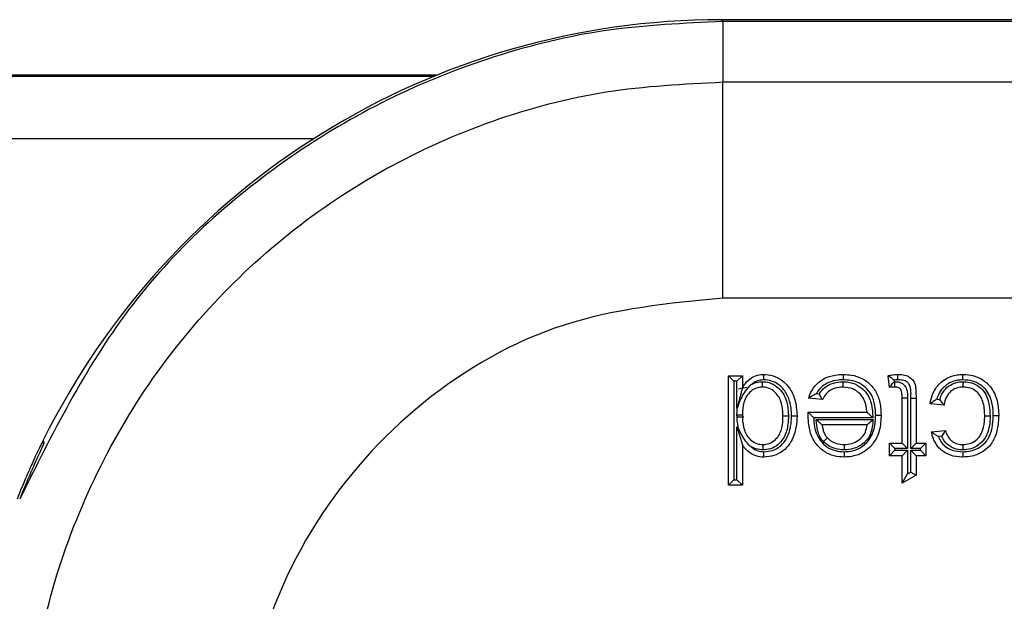
# Model space of a CAD drawing. Units: inches. Extents: x 0.3 to 8.1, y 0.3 to 10.7.
# Drawn here: x 1.8 to 1.9, y 5.8 to 5.9 of the extents above; entities that cross this region are included whole.
import ezdxf

# ---------------------------------------------------------------- set-up
doc = ezdxf.new("R2010")
doc.units = ezdxf.units.IN
doc.header["$MEASUREMENT"] = 0

msp = doc.modelspace()

# ---------------------------------------------------------------- linework, layer by layer
at = {"color": 7, "linetype": 'Continuous', "lineweight": 25}
for p, q in [((1.87362, 5.87348), (1.87391, 5.87319)), ((1.87362, 5.87348), (2.62363, 5.87348)), ((1.87391, 5.87319), (1.87391, 5.86387)), ((2.62334, 5.87319), (1.87391, 5.87319)), ((1.82977, 5.86492), (1.5992, 5.86492)), ((1.5992, 5.86474), (1.82933, 5.86474)), ((1.87391, 5.83054), (1.87391, 5.86387)), ((1.87391, 5.86387), (2.14002, 5.86387)), ((1.5992, 5.85514), (1.81084, 5.85514)), ((2.13882, 5.83054), (1.87391, 5.83054)), ((1.87477, 5.81853), (1.87693, 5.81853)), ((1.87477, 5.81853), (1.8756, 5.8177)), ((1.87477, 5.80168), (1.87477, 5.81853)), ((1.87693, 5.81853), (1.8761, 5.8177)), ((1.87693, 5.81853), (1.87693, 5.81667)), ((1.89962, 5.81675), (1.8994, 5.81856)), ((1.8756, 5.8177), (1.8756, 5.80251)), ((1.8761, 5.8177), (1.8756, 5.8177)), ((1.8761, 5.81355), (1.8761, 5.8177)), ((1.87633, 5.81653), (1.87763, 5.8168)), ((1.90032, 5.81787), (1.90035, 5.81763)), ((1.90035, 5.81763), (1.90047, 5.81763)), ((1.88834, 5.81579), (1.8888, 5.81574)), ((1.88927, 5.81486), (1.88715, 5.81507)), ((1.90156, 5.81515), (1.90239, 5.81515)), ((1.90156, 5.80816), (1.90156, 5.81515)), ((1.90239, 5.81515), (1.90239, 5.80733)), ((1.90289, 5.81507), (1.90372, 5.81507)), ((1.90289, 5.80733), (1.90289, 5.81507)), ((1.90372, 5.81507), (1.90372, 5.80816)), ((1.90804, 5.81399), (1.90588, 5.81421)), ((1.9069, 5.81494), (1.90738, 5.8149)), ((1.87616, 5.81366), (1.8761, 5.81355)), ((1.88709, 5.81289), (1.88709, 5.81291)), ((1.88709, 5.81291), (1.89616, 5.81291)), ((1.87713, 5.81214), (1.87624, 5.81214)), ((1.89706, 5.81208), (1.88792, 5.81208)), ((1.8883, 5.8118), (1.89708, 5.8118)), ((1.89616, 5.81097), (1.88924, 5.81097)), ((1.8761, 5.81065), (1.87636, 5.81026)), ((1.8761, 5.80251), (1.8761, 5.81065)), ((1.9061, 5.80989), (1.90826, 5.8101)), ((1.90768, 5.80921), (1.90716, 5.80916)), ((1.76887, 5.80817), (1.76919, 5.80817)), ((1.76908, 5.8086), (1.76908, 5.8086)), ((1.87693, 5.8079), (1.87693, 5.80168)), ((1.89962, 5.80816), (1.90156, 5.80816)), ((1.89962, 5.80816), (1.90045, 5.80733)), ((1.89962, 5.80621), (1.89962, 5.80816)), ((1.90156, 5.80816), (1.90239, 5.80733)), ((1.90289, 5.80733), (1.90372, 5.80816)), ((1.90372, 5.80816), (1.90523, 5.80816)), ((1.9044, 5.80733), (1.90523, 5.80816)), ((1.90523, 5.80816), (1.90523, 5.80621)), ((1.89962, 5.80621), (1.90045, 5.80705)), ((1.90156, 5.80621), (1.89962, 5.80621)), ((1.90045, 5.80733), (1.90045, 5.80705)), ((1.90239, 5.80733), (1.90045, 5.80733)), ((1.90045, 5.80705), (1.90239, 5.80705)), ((1.90156, 5.80621), (1.90239, 5.80705)), ((1.90156, 5.80199), (1.90156, 5.80621)), ((1.90239, 5.80705), (1.90239, 5.80342)), ((1.9044, 5.80733), (1.90289, 5.80733)), ((1.90289, 5.80705), (1.9044, 5.80705)), ((1.90289, 5.8037), (1.90289, 5.80705)), ((1.90289, 5.80705), (1.90372, 5.80621)), ((1.90372, 5.80621), (1.90372, 5.80322)), ((1.90523, 5.80621), (1.90372, 5.80621)), ((1.9044, 5.80705), (1.9044, 5.80733)), ((1.9044, 5.80705), (1.90523, 5.80621)), ((1.90156, 5.80199), (1.90239, 5.80342)), ((1.90372, 5.80322), (1.90156, 5.80199)), ((1.90239, 5.80342), (1.90289, 5.8037)), ((1.90289, 5.8037), (1.90372, 5.80322)), ((1.8756, 5.80251), (1.87477, 5.80168)), ((1.87693, 5.80168), (1.87477, 5.80168)), ((1.8756, 5.80251), (1.8761, 5.80251)), ((1.8761, 5.80251), (1.87693, 5.80168))]:
    msp.add_line(p, q, dxfattribs=at)
msp.add_arc((1.87363, 5.7568), 0.11668, 153.6473, 153.8786, dxfattribs=at)
for centre, major_axis, ratio, start_param, end_param in [((1.87363, 5.7568), (-0.0825, 0.0825), 0.999924, 5.497825, 6.608661), ((1.92541, 5.70502), (-0.14035, 0.22708), 0.381992, 0.878989, 0.881018)]:
    msp.add_ellipse(centre, major_axis=major_axis, ratio=ratio, start_param=start_param, end_param=end_param, dxfattribs=at)
for points, knots in [([(1.87391, 5.87319), (1.86791, 5.87292), (1.85597, 5.87239), (1.83857, 5.86814), (1.82213, 5.86157), (1.80219, 5.84973), (1.78064, 5.83008), (1.77049, 5.80963), (1.76546, 5.79951)], [0, 0, 0, 0, 0.12942, 0.257624, 0.384612, 0.510383, 0.757602, 1, 1, 1, 1]), ([(1.76657, 5.75652), (1.76707, 5.76448), (1.76796, 5.77848), (1.77426, 5.79761), (1.78249, 5.81377), (1.79343, 5.82829), (1.8066, 5.8408), (1.82171, 5.85089), (1.83826, 5.85829), (1.85584, 5.86296), (1.86789, 5.86356), (1.87391, 5.86387)], [0, 0, 0, 0, 0.141454, 0.248772, 0.356089, 0.463532, 0.570968, 0.678271, 0.785565, 0.892785, 1, 1, 1, 1]), ([(1.87391, 5.83054), (1.8656, 5.82972), (1.84897, 5.82809), (1.82681, 5.81535), (1.81007, 5.79659), (1.80118, 5.77577), (1.80026, 5.76201), (1.7999, 5.75652)], [0, 0, 0, 0, 0.214463, 0.428953, 0.643645, 0.858068, 1, 1, 1, 1]), ([(1.87693, 5.81667), (1.87707, 5.81691), (1.87743, 5.81751), (1.87808, 5.8181), (1.87891, 5.81856), (1.87958, 5.81872), (1.8801, 5.81874), (1.88025, 5.81875)], [0, 0, 0, 0, 0.204248, 0.511075, 0.618055, 0.892812, 1, 1, 1, 1]), ([(1.88025, 5.81791), (1.88025, 5.81794), (1.88025, 5.818), (1.88025, 5.81815), (1.88025, 5.81836), (1.88025, 5.81857), (1.88025, 5.81872), (1.88025, 5.81874), (1.88025, 5.81875)], [0, 0, 0, 0, 0.064139, 0.141743, 0.356405, 0.570967, 0.785483, 1, 1, 1, 1]), ([(1.88025, 5.81875), (1.88034, 5.81874), (1.88095, 5.81873), (1.88208, 5.81847), (1.88331, 5.81768), (1.88436, 5.8165), (1.8852, 5.81474), (1.8853, 5.81323), (1.88536, 5.81238)], [0, 0, 0, 0, 0.0291861, 0.2033808, 0.3740184, 0.5013555, 0.7226761, 1, 1, 1, 1]), ([(1.88715, 5.81507), (1.88717, 5.81514), (1.88734, 5.81571), (1.88784, 5.81673), (1.88883, 5.81771), (1.89012, 5.81843), (1.89134, 5.81871), (1.89223, 5.81874), (1.89251, 5.81875)], [0, 0, 0, 0, 0.032026, 0.252243, 0.476994, 0.6165, 0.88009, 1, 1, 1, 1]), ([(1.89251, 5.81791), (1.89251, 5.81795), (1.89251, 5.81801), (1.89251, 5.81816), (1.89251, 5.81836), (1.89251, 5.81857), (1.89251, 5.81872), (1.89251, 5.81874), (1.89251, 5.81875)], [0, 0, 0, 0, 0.0844528, 0.1415159, 0.3561698, 0.5707902, 0.7853948, 1, 1, 1, 1]), ([(1.89251, 5.81875), (1.89294, 5.81873), (1.89392, 5.81869), (1.89543, 5.8182), (1.89686, 5.81714), (1.89788, 5.81556), (1.89827, 5.81392), (1.89831, 5.81287), (1.89832, 5.81248)], [0, 0, 0, 0, 0.131502, 0.305607, 0.48346, 0.673755, 0.877981, 1, 1, 1, 1]), ([(1.8994, 5.81856), (1.89943, 5.81857), (1.8997, 5.81862), (1.90014, 5.8187), (1.90062, 5.81874), (1.90086, 5.81874), (1.90092, 5.81875)], [0, 0, 0, 0, 0.061539, 0.532914, 0.872998, 1, 1, 1, 1]), ([(1.90032, 5.81787), (1.90031, 5.81788), (1.90021, 5.81796), (1.9, 5.81812), (1.89973, 5.81832), (1.89953, 5.81847), (1.89942, 5.81855), (1.89941, 5.81855), (1.8994, 5.81856)], [0, 0, 0, 0, 0.013382, 0.24861, 0.512336, 0.709817, 0.85461, 1, 1, 1, 1]), ([(1.90092, 5.81791), (1.90092, 5.81795), (1.90092, 5.81802), (1.90092, 5.81817), (1.90092, 5.81836), (1.90092, 5.81857), (1.90092, 5.81872), (1.90092, 5.81874), (1.90092, 5.81875)], [0, 0, 0, 0, 0.095763, 0.141455, 0.356111, 0.570747, 0.785373, 1, 1, 1, 1]), ([(1.90092, 5.81875), (1.90129, 5.81873), (1.90188, 5.81871), (1.90265, 5.81842), (1.90317, 5.818), (1.9036, 5.81733), (1.9037, 5.81631), (1.90371, 5.81551), (1.90372, 5.81507)], [0, 0, 0, 0, 0.200017, 0.32229, 0.448495, 0.561365, 0.75336, 1, 1, 1, 1]), ([(1.90588, 5.81421), (1.90591, 5.81439), (1.90604, 5.8151), (1.90648, 5.81631), (1.9074, 5.81747), (1.9086, 5.8183), (1.90978, 5.8187), (1.91063, 5.81873), (1.91094, 5.81875)], [0, 0, 0, 0, 0.0757123, 0.2898749, 0.5114124, 0.6583909, 0.8747715, 1, 1, 1, 1]), ([(1.91094, 5.81791), (1.91094, 5.81794), (1.91094, 5.818), (1.91094, 5.81816), (1.91094, 5.81836), (1.91094, 5.81857), (1.91094, 5.81872), (1.91094, 5.81874), (1.91094, 5.81875)], [0, 0, 0, 0, 0.068345, 0.141671, 0.35633, 0.57091, 0.785455, 1, 1, 1, 1]), ([(1.91094, 5.81875), (1.91151, 5.81871), (1.91264, 5.81864), (1.91418, 5.8179), (1.91533, 5.81678), (1.91615, 5.81521), (1.91644, 5.81372), (1.91646, 5.81271), (1.91647, 5.81242)], [0, 0, 0, 0, 0.181366, 0.354741, 0.528002, 0.679777, 0.907153, 1, 1, 1, 1]), ([(1.87842, 5.81727), (1.87828, 5.81716), (1.87804, 5.81698), (1.87755, 5.81646), (1.87682, 5.81542), (1.87642, 5.81434), (1.87616, 5.81366)], [0, 0, 0, 0, 0.125308, 0.203561, 0.500579, 1, 1, 1, 1]), ([(1.88003, 5.8168), (1.87978, 5.81678), (1.87921, 5.81675), (1.87837, 5.81632), (1.87786, 5.81581), (1.87742, 5.81518), (1.877, 5.81419), (1.87696, 5.81317), (1.87693, 5.81254)], [0, 0, 0, 0, 0.125109, 0.291787, 0.462534, 0.484625, 0.683312, 1, 1, 1, 1]), ([(1.88025, 5.81791), (1.88013, 5.81791), (1.87972, 5.81789), (1.87921, 5.81777), (1.87873, 5.81751), (1.87854, 5.81735), (1.87842, 5.81727)], [0, 0, 0, 0, 0.1879474, 0.6174796, 0.7854311, 1, 1, 1, 1]), ([(1.87842, 5.81727), (1.87864, 5.81736), (1.87915, 5.81758), (1.87971, 5.81762), (1.88003, 5.81763)], [0, 0, 0, 0, 0.421257, 1, 1, 1, 1]), ([(1.88003, 5.8168), (1.88003, 5.81681), (1.88003, 5.81683), (1.88003, 5.81697), (1.88003, 5.81718), (1.88003, 5.81739), (1.88003, 5.81755), (1.88003, 5.81761), (1.88003, 5.81763)], [0, 0, 0, 0, 0.214506, 0.42901, 0.643566, 0.858229, 0.93699, 1, 1, 1, 1]), ([(1.88003, 5.81763), (1.88038, 5.81761), (1.88118, 5.81754), (1.8823, 5.81691), (1.88316, 5.81598), (1.8838, 5.81468), (1.88401, 5.81347), (1.88402, 5.8126), (1.88403, 5.81238)], [0, 0, 0, 0, 0.142531, 0.325058, 0.506767, 0.648421, 0.90803, 1, 1, 1, 1]), ([(1.88319, 5.81238), (1.88319, 5.81259), (1.88318, 5.81335), (1.883, 5.81441), (1.88247, 5.8155), (1.88179, 5.81623), (1.88091, 5.81673), (1.8803, 5.81678), (1.88003, 5.8168)], [0, 0, 0, 0, 0.10285, 0.379264, 0.518924, 0.696971, 0.868093, 1, 1, 1, 1]), ([(1.88452, 5.81238), (1.88452, 5.81239), (1.8845, 5.81315), (1.88437, 5.8145), (1.88366, 5.81603), (1.88277, 5.81704), (1.88175, 5.81769), (1.88083, 5.8179), (1.88033, 5.81791), (1.88025, 5.81791)], [0, 0, 0, 0, 0.002936, 0.292597, 0.516432, 0.642024, 0.806694, 0.971937, 1, 1, 1, 1]), ([(1.89251, 5.81791), (1.89226, 5.81791), (1.89148, 5.81789), (1.89043, 5.81764), (1.88935, 5.81704), (1.88872, 5.81643), (1.88842, 5.81592), (1.88834, 5.81579)], [0, 0, 0, 0, 0.151603, 0.477449, 0.641081, 0.904217, 1, 1, 1, 1]), ([(1.8888, 5.81574), (1.88893, 5.81593), (1.88928, 5.81645), (1.88992, 5.81697), (1.89089, 5.81744), (1.89171, 5.81761), (1.89234, 5.81763), (1.89248, 5.81763)], [0, 0, 0, 0, 0.1564562, 0.4346352, 0.5621677, 0.904916, 1, 1, 1, 1]), ([(1.89248, 5.8168), (1.89236, 5.8168), (1.89183, 5.81678), (1.89116, 5.81665), (1.89039, 5.81627), (1.88979, 5.81577), (1.88944, 5.8152), (1.88929, 5.81489), (1.88927, 5.81486)], [0, 0, 0, 0, 0.090854, 0.394881, 0.504343, 0.736946, 0.970221, 1, 1, 1, 1]), ([(1.89248, 5.8168), (1.89248, 5.81681), (1.89248, 5.81683), (1.89248, 5.81697), (1.89248, 5.81718), (1.89248, 5.81739), (1.89248, 5.81754), (1.89248, 5.81761), (1.89248, 5.81763)], [0, 0, 0, 0, 0.214523, 0.429045, 0.643611, 0.858272, 0.934906, 1, 1, 1, 1]), ([(1.89248, 5.81763), (1.89254, 5.81763), (1.89316, 5.81762), (1.89429, 5.8174), (1.89534, 5.81669), (1.89608, 5.81589), (1.89672, 5.81482), (1.89697, 5.81342), (1.89704, 5.81243), (1.89706, 5.81208)], [0, 0, 0, 0, 0.023014, 0.229201, 0.417722, 0.480375, 0.632265, 0.870305, 1, 1, 1, 1]), ([(1.89616, 5.81291), (1.89615, 5.81296), (1.89611, 5.81356), (1.89593, 5.8145), (1.8954, 5.8154), (1.89481, 5.81604), (1.89391, 5.81666), (1.89299, 5.81675), (1.89248, 5.8168)], [0, 0, 0, 0, 0.0239459, 0.3042027, 0.4712645, 0.539364, 0.7457391, 1, 1, 1, 1]), ([(1.89749, 5.81248), (1.89747, 5.81283), (1.89745, 5.81377), (1.89711, 5.81521), (1.89624, 5.81656), (1.89504, 5.81745), (1.89374, 5.81786), (1.89288, 5.8179), (1.89251, 5.81791)], [0, 0, 0, 0, 0.128766, 0.3366, 0.52104, 0.692877, 0.864402, 1, 1, 1, 1]), ([(1.89962, 5.81675), (1.89962, 5.81675), (1.89963, 5.81677), (1.89972, 5.81687), (1.89987, 5.81706), (1.90009, 5.81733), (1.90026, 5.81753), (1.90034, 5.81763), (1.90035, 5.81763)], [0, 0, 0, 0, 0.1432124, 0.2857667, 0.4866388, 0.7610914, 0.9865567, 1, 1, 1, 1]), ([(1.90046, 5.8168), (1.90041, 5.8168), (1.90028, 5.8168), (1.90009, 5.81679), (1.89987, 5.81677), (1.89971, 5.81676), (1.89962, 5.81675), (1.89962, 5.81675)], [0, 0, 0, 0, 0.191931, 0.437538, 0.699678, 0.969376, 1, 1, 1, 1]), ([(1.90092, 5.81791), (1.90086, 5.81791), (1.90066, 5.81791), (1.90046, 5.81789), (1.90032, 5.81787)], [0, 0, 0, 0, 0.283395, 1, 1, 1, 1]), ([(1.90046, 5.8168), (1.90046, 5.81681), (1.90046, 5.81683), (1.90046, 5.81697), (1.90047, 5.81718), (1.90047, 5.81739), (1.90047, 5.81754), (1.90047, 5.8176), (1.90047, 5.81763)], [0, 0, 0, 0, 0.214585, 0.429168, 0.643775, 0.858429, 0.922851, 1, 1, 1, 1]), ([(1.90156, 5.81515), (1.90156, 5.8154), (1.90155, 5.81578), (1.90148, 5.81628), (1.90129, 5.81655), (1.90103, 5.81672), (1.90075, 5.81679), (1.90055, 5.8168), (1.90046, 5.8168)], [0, 0, 0, 0, 0.329392, 0.494173, 0.631409, 0.748121, 0.881466, 1, 1, 1, 1]), ([(1.90047, 5.81763), (1.9006, 5.81763), (1.90091, 5.81762), (1.90139, 5.81749), (1.90189, 5.81716), (1.90226, 5.81664), (1.90239, 5.81593), (1.90239, 5.81543), (1.90239, 5.81515)], [0, 0, 0, 0, 0.1053, 0.257591, 0.409263, 0.588625, 0.76577, 1, 1, 1, 1]), ([(1.90289, 5.81507), (1.90295, 5.81579), (1.90303, 5.81663), (1.90253, 5.81745), (1.90222, 5.81769), (1.90167, 5.81789), (1.90122, 5.8179), (1.90092, 5.81791)], [0, 0, 0, 0, 0.501806, 0.579482, 0.680018, 0.783364, 1, 1, 1, 1]), ([(1.91094, 5.81791), (1.91067, 5.8179), (1.90996, 5.81787), (1.90897, 5.81755), (1.90799, 5.81685), (1.90728, 5.81599), (1.90701, 5.81525), (1.9069, 5.81494)], [0, 0, 0, 0, 0.1490216, 0.395731, 0.5640365, 0.8178019, 1, 1, 1, 1]), ([(1.90738, 5.8149), (1.9075, 5.81522), (1.9077, 5.8158), (1.90832, 5.81666), (1.90923, 5.81731), (1.91023, 5.81761), (1.91082, 5.81763), (1.91102, 5.81763)], [0, 0, 0, 0, 0.210043, 0.372347, 0.643454, 0.878566, 1, 1, 1, 1]), ([(1.91101, 5.8168), (1.91085, 5.8168), (1.91039, 5.81678), (1.90962, 5.81655), (1.90891, 5.81606), (1.90838, 5.8153), (1.90814, 5.81461), (1.90806, 5.81411), (1.90804, 5.81399)], [0, 0, 0, 0, 0.105546, 0.305395, 0.52859, 0.663094, 0.917532, 1, 1, 1, 1]), ([(1.91563, 5.81242), (1.91563, 5.81269), (1.91561, 5.8136), (1.91536, 5.81492), (1.91466, 5.81627), (1.9137, 5.8172), (1.9124, 5.81782), (1.91144, 5.81788), (1.91094, 5.81791)], [0, 0, 0, 0, 0.100041, 0.334798, 0.483464, 0.650614, 0.817817, 1, 1, 1, 1]), ([(1.91101, 5.8168), (1.91101, 5.81681), (1.91101, 5.81683), (1.91101, 5.81697), (1.91101, 5.81718), (1.91101, 5.81739), (1.91102, 5.81754), (1.91102, 5.8176), (1.91102, 5.81763)], [0, 0, 0, 0, 0.21459, 0.429179, 0.64379, 0.858444, 0.921154, 1, 1, 1, 1]), ([(1.91431, 5.81236), (1.91431, 5.8124), (1.9143, 5.81315), (1.91421, 5.81424), (1.91365, 5.8155), (1.91296, 5.81623), (1.91205, 5.81672), (1.91136, 5.81677), (1.91101, 5.8168)], [0, 0, 0, 0, 0.0203305, 0.3606811, 0.5139096, 0.6728297, 0.8323844, 1, 1, 1, 1]), ([(1.91102, 5.81763), (1.91104, 5.81763), (1.91147, 5.81762), (1.91234, 5.81751), (1.91348, 5.81691), (1.91435, 5.81598), (1.91504, 5.81445), (1.9151, 5.8132), (1.91514, 5.81236)], [0, 0, 0, 0, 0.009612, 0.171794, 0.342862, 0.510838, 0.668216, 1, 1, 1, 1]), ([(1.87693, 5.81667), (1.87693, 5.81667), (1.87693, 5.81666), (1.87691, 5.81658), (1.87684, 5.81635), (1.87658, 5.81535), (1.87631, 5.81435), (1.8761, 5.81356), (1.8761, 5.81355)], [0, 0, 0, 0, 0.025347, 0.056672, 0.113259, 0.292959, 0.991448, 1, 1, 1, 1]), ([(1.88834, 5.81579), (1.88833, 5.81579), (1.88816, 5.81569), (1.88785, 5.81552), (1.88749, 5.8153), (1.88728, 5.81516), (1.88717, 5.81509), (1.88716, 5.81508), (1.88715, 5.81507)], [0, 0, 0, 0, 0.01229, 0.329991, 0.591099, 0.765089, 0.882182, 1, 1, 1, 1]), ([(1.88927, 5.81486), (1.88926, 5.81486), (1.88926, 5.81488), (1.88919, 5.81499), (1.8891, 5.81517), (1.88897, 5.81542), (1.88886, 5.81562), (1.8888, 5.81574), (1.8888, 5.81574)], [0, 0, 0, 0, 0.170014, 0.339569, 0.520369, 0.732141, 0.984681, 1, 1, 1, 1]), ([(1.9069, 5.81494), (1.90689, 5.81494), (1.90676, 5.81485), (1.90651, 5.81468), (1.90621, 5.81446), (1.90601, 5.81431), (1.9059, 5.81422), (1.90589, 5.81421), (1.90588, 5.81421)], [0, 0, 0, 0, 0.012762, 0.283558, 0.551249, 0.738518, 0.86892, 1, 1, 1, 1]), ([(1.90804, 5.81399), (1.90804, 5.814), (1.90803, 5.81401), (1.90794, 5.81412), (1.90779, 5.81432), (1.9076, 5.81458), (1.90745, 5.81479), (1.90739, 5.81489), (1.90738, 5.8149)], [0, 0, 0, 0, 0.147524, 0.2944, 0.499724, 0.774425, 0.986224, 1, 1, 1, 1]), ([(1.8761, 5.81254), (1.8761, 5.81256), (1.8761, 5.81294), (1.87613, 5.81331), (1.87616, 5.81366)], [0, 0, 0, 0, 0.050959, 1, 1, 1, 1]), ([(1.8761, 5.81254), (1.87614, 5.81254), (1.8762, 5.81254), (1.87636, 5.81254), (1.87655, 5.81254), (1.87676, 5.81254), (1.8769, 5.81254), (1.87692, 5.81254), (1.87693, 5.81254)], [0, 0, 0, 0, 0.106612, 0.141407, 0.356068, 0.570716, 0.785358, 1, 1, 1, 1]), ([(1.87636, 5.81026), (1.87625, 5.81082), (1.8761, 5.81158), (1.8761, 5.81235), (1.8761, 5.81254)], [0, 0, 0, 0, 0.747178, 1, 1, 1, 1]), ([(1.87693, 5.81254), (1.87693, 5.81236), (1.87694, 5.81157), (1.8771, 5.81046), (1.87762, 5.80928), (1.87831, 5.80852), (1.87919, 5.80801), (1.87983, 5.80797), (1.88012, 5.80794)], [0, 0, 0, 0, 0.08675, 0.380352, 0.526729, 0.69759, 0.862896, 1, 1, 1, 1]), ([(1.88012, 5.80794), (1.88042, 5.80797), (1.88104, 5.80802), (1.88189, 5.80852), (1.88254, 5.80923), (1.88304, 5.81036), (1.88318, 5.81143), (1.88319, 5.8122), (1.88319, 5.81238)], [0, 0, 0, 0, 0.148242, 0.308059, 0.473754, 0.619175, 0.911654, 1, 1, 1, 1]), ([(1.88403, 5.81238), (1.88403, 5.81219), (1.88401, 5.81133), (1.88384, 5.81011), (1.88324, 5.80876), (1.88242, 5.80785), (1.88132, 5.80721), (1.88051, 5.80714), (1.88012, 5.80711)], [0, 0, 0, 0, 0.07753, 0.349744, 0.496789, 0.669614, 0.842865, 1, 1, 1, 1]), ([(1.88026, 5.80683), (1.8807, 5.80687), (1.88156, 5.80694), (1.88271, 5.80756), (1.88339, 5.80827), (1.88401, 5.80931), (1.88444, 5.81062), (1.88449, 5.81183), (1.88452, 5.81238)], [0, 0, 0, 0, 0.16716, 0.326438, 0.485736, 0.53752, 0.790097, 1, 1, 1, 1]), ([(1.88536, 5.81238), (1.88533, 5.81178), (1.88526, 5.81043), (1.88477, 5.80897), (1.88405, 5.80775), (1.88322, 5.80688), (1.88182, 5.80613), (1.88078, 5.80604), (1.88026, 5.806)], [0, 0, 0, 0, 0.197005, 0.441375, 0.494655, 0.661346, 0.828815, 1, 1, 1, 1]), ([(1.88319, 5.81238), (1.8832, 5.81238), (1.88322, 5.81238), (1.88337, 5.81238), (1.88358, 5.81238), (1.88377, 5.81238), (1.88392, 5.81238), (1.88398, 5.81238), (1.88403, 5.81238)], [0, 0, 0, 0, 0.214634, 0.429267, 0.643909, 0.858567, 0.899345, 1, 1, 1, 1]), ([(1.88452, 5.81238), (1.88455, 5.81238), (1.88462, 5.81238), (1.88477, 5.81238), (1.88497, 5.81238), (1.88518, 5.81238), (1.88533, 5.81238), (1.88535, 5.81238), (1.88536, 5.81238)], [0, 0, 0, 0, 0.075176, 0.141589, 0.356244, 0.570846, 0.785422, 1, 1, 1, 1]), ([(1.88708, 5.81236), (1.88708, 5.81236), (1.88708, 5.81236), (1.88708, 5.81237), (1.88708, 5.8124), (1.88709, 5.81248), (1.88709, 5.8126), (1.88709, 5.81275), (1.88709, 5.81285), (1.88709, 5.81289)], [0, 0, 0, 0, 0.015707, 0.03631, 0.074588, 0.211161, 0.480824, 0.756425, 1, 1, 1, 1]), ([(1.89263, 5.806), (1.89211, 5.80603), (1.891, 5.8061), (1.88945, 5.80683), (1.88836, 5.80788), (1.88754, 5.80926), (1.88714, 5.81073), (1.8871, 5.81189), (1.88708, 5.81236)], [0, 0, 0, 0, 0.164113, 0.347143, 0.527955, 0.633862, 0.852762, 1, 1, 1, 1]), ([(1.88709, 5.81289), (1.88709, 5.81289), (1.88711, 5.81288), (1.88718, 5.81281), (1.88732, 5.81267), (1.88757, 5.81243), (1.88778, 5.81222), (1.88792, 5.81208), (1.88792, 5.81208)], [0, 0, 0, 0, 0.011661, 0.173299, 0.375936, 0.598664, 0.985252, 1, 1, 1, 1]), ([(1.89263, 5.80683), (1.89307, 5.80686), (1.89401, 5.80691), (1.89523, 5.80744), (1.89629, 5.80835), (1.89715, 5.80971), (1.89746, 5.81122), (1.89748, 5.8122), (1.89749, 5.81248)], [0, 0, 0, 0, 0.157354, 0.335346, 0.462407, 0.650471, 0.900489, 1, 1, 1, 1]), ([(1.89832, 5.81248), (1.89831, 5.81218), (1.89829, 5.81109), (1.89793, 5.80937), (1.89693, 5.80779), (1.89567, 5.80672), (1.89424, 5.80609), (1.89314, 5.80603), (1.89263, 5.806)], [0, 0, 0, 0, 0.093213, 0.336988, 0.529548, 0.659321, 0.842949, 1, 1, 1, 1]), ([(1.89616, 5.81291), (1.89616, 5.81291), (1.89618, 5.81289), (1.89628, 5.8128), (1.89646, 5.81263), (1.89673, 5.81238), (1.89695, 5.81218), (1.89706, 5.81208), (1.89706, 5.81208)], [0, 0, 0, 0, 0.132893, 0.265083, 0.456771, 0.733493, 0.98714, 1, 1, 1, 1]), ([(1.89749, 5.81248), (1.89752, 5.81248), (1.89759, 5.81248), (1.89774, 5.81248), (1.89794, 5.81248), (1.89815, 5.81248), (1.89829, 5.81248), (1.89831, 5.81248), (1.89832, 5.81248)], [0, 0, 0, 0, 0.089488, 0.141487, 0.356141, 0.570769, 0.785384, 1, 1, 1, 1]), ([(1.91514, 5.81236), (1.91514, 5.81234), (1.91513, 5.81138), (1.91499, 5.81011), (1.91422, 5.80865), (1.91341, 5.80782), (1.91222, 5.8072), (1.91135, 5.80714), (1.91092, 5.80711)], [0, 0, 0, 0, 0.0100127, 0.37902, 0.485449, 0.6580849, 0.8311596, 1, 1, 1, 1]), ([(1.91093, 5.80794), (1.91128, 5.80797), (1.91197, 5.80801), (1.91291, 5.8085), (1.91355, 5.80916), (1.91406, 5.81015), (1.91428, 5.81121), (1.9143, 5.81206), (1.91431, 5.81236)], [0, 0, 0, 0, 0.164538, 0.32798, 0.491869, 0.592782, 0.857836, 1, 1, 1, 1]), ([(1.91094, 5.80683), (1.91135, 5.80686), (1.91229, 5.80692), (1.91359, 5.80746), (1.91443, 5.80822), (1.91507, 5.8092), (1.91554, 5.81053), (1.9156, 5.81177), (1.91563, 5.81242)], [0, 0, 0, 0, 0.150543, 0.341262, 0.496397, 0.553027, 0.764494, 1, 1, 1, 1]), ([(1.91647, 5.81242), (1.91643, 5.81171), (1.91636, 5.81033), (1.91582, 5.80882), (1.91506, 5.80766), (1.91405, 5.80675), (1.91252, 5.8061), (1.91142, 5.80603), (1.91094, 5.806)], [0, 0, 0, 0, 0.222631, 0.432809, 0.491391, 0.656514, 0.849927, 1, 1, 1, 1]), ([(1.91431, 5.81236), (1.91432, 5.81236), (1.91433, 5.81236), (1.91448, 5.81236), (1.91469, 5.81236), (1.91488, 5.81236), (1.91503, 5.81236), (1.91509, 5.81236), (1.91514, 5.81236)], [0, 0, 0, 0, 0.2146437, 0.4292873, 0.6439368, 0.858599, 0.8920201, 1, 1, 1, 1]), ([(1.91563, 5.81242), (1.91568, 5.81242), (1.91574, 5.81242), (1.91589, 5.81242), (1.91609, 5.81242), (1.9163, 5.81242), (1.91644, 5.81242), (1.91646, 5.81242), (1.91647, 5.81242)], [0, 0, 0, 0, 0.094132, 0.141463, 0.356119, 0.570753, 0.785376, 1, 1, 1, 1]), ([(1.88792, 5.81208), (1.88794, 5.81175), (1.88799, 5.81081), (1.88831, 5.8096), (1.88902, 5.80841), (1.88993, 5.80753), (1.89124, 5.80691), (1.89218, 5.80686), (1.89263, 5.80683)], [0, 0, 0, 0, 0.126327, 0.357329, 0.464331, 0.646773, 0.829517, 1, 1, 1, 1]), ([(1.88944, 5.80839), (1.88937, 5.80847), (1.88907, 5.80879), (1.88874, 5.80941), (1.8885, 5.81023), (1.8884, 5.81101), (1.88833, 5.81153), (1.8883, 5.8118)], [0, 0, 0, 0, 0.08492, 0.358086, 0.567458, 0.776302, 1, 1, 1, 1]), ([(1.8883, 5.8118), (1.8883, 5.8118), (1.88842, 5.8117), (1.88865, 5.81149), (1.88893, 5.81124), (1.88912, 5.81107), (1.88923, 5.81098), (1.88924, 5.81097), (1.88924, 5.81097)], [0, 0, 0, 0, 0.012686, 0.275136, 0.553846, 0.742693, 0.870982, 1, 1, 1, 1]), ([(1.88924, 5.81097), (1.88927, 5.81078), (1.88932, 5.81038), (1.88951, 5.80976), (1.88976, 5.80927), (1.88999, 5.80903), (1.89004, 5.80898)], [0, 0, 0, 0, 0.262366, 0.547453, 0.893314, 1, 1, 1, 1]), ([(1.89708, 5.8118), (1.89702, 5.81103), (1.89693, 5.80982), (1.89617, 5.80865), (1.89539, 5.80791), (1.89441, 5.80734), (1.89335, 5.80713), (1.89276, 5.80711), (1.89264, 5.80711)], [0, 0, 0, 0, 0.31369, 0.489693, 0.560562, 0.756583, 0.949029, 1, 1, 1, 1]), ([(1.89264, 5.80794), (1.89274, 5.80795), (1.89323, 5.80796), (1.8941, 5.80813), (1.8949, 5.80859), (1.89551, 5.80918), (1.89599, 5.8099), (1.8961, 5.8106), (1.89616, 5.81097)], [0, 0, 0, 0, 0.06234, 0.2868531, 0.5091951, 0.5903455, 0.782555, 1, 1, 1, 1]), ([(1.89616, 5.81097), (1.89616, 5.81097), (1.89618, 5.81098), (1.89628, 5.81108), (1.89647, 5.81124), (1.89674, 5.8115), (1.89697, 5.8117), (1.89708, 5.8118), (1.89708, 5.8118)], [0, 0, 0, 0, 0.131082, 0.261448, 0.451828, 0.729496, 0.987222, 1, 1, 1, 1]), ([(1.8761, 5.81065), (1.8761, 5.81064), (1.8763, 5.80998), (1.87656, 5.80911), (1.87683, 5.80823), (1.8769, 5.80799), (1.87693, 5.80791), (1.87693, 5.80791), (1.87693, 5.8079)], [0, 0, 0, 0, 0.008986, 0.660402, 0.863934, 0.931289, 0.96937, 1, 1, 1, 1]), ([(1.87636, 5.81026), (1.8766, 5.80977), (1.87696, 5.80903), (1.87747, 5.80838), (1.87774, 5.80807), (1.87793, 5.80787), (1.87814, 5.8077), (1.87825, 5.80762)], [0, 0, 0, 0, 0.499665, 0.749711, 0.756119, 0.874363, 1, 1, 1, 1]), ([(1.91094, 5.806), (1.9109, 5.806), (1.91025, 5.80601), (1.90909, 5.80616), (1.90771, 5.8069), (1.90675, 5.80798), (1.90628, 5.80902), (1.90614, 5.8097), (1.9061, 5.80989)], [0, 0, 0, 0, 0.019073, 0.286663, 0.506214, 0.693419, 0.914477, 1, 1, 1, 1]), ([(1.90716, 5.80916), (1.90716, 5.80916), (1.90701, 5.80925), (1.90675, 5.80942), (1.90643, 5.80965), (1.90623, 5.80979), (1.90612, 5.80987), (1.9061, 5.80988), (1.9061, 5.80989)], [0, 0, 0, 0, 0.012605, 0.298926, 0.563204, 0.746234, 0.872774, 1, 1, 1, 1]), ([(1.90826, 5.8101), (1.90825, 5.8101), (1.90824, 5.81008), (1.90817, 5.80997), (1.90803, 5.80977), (1.90786, 5.80951), (1.90774, 5.8093), (1.90769, 5.80921), (1.90768, 5.80921)], [0, 0, 0, 0, 0.157156, 0.313745, 0.522575, 0.78835, 0.985614, 1, 1, 1, 1]), ([(1.91092, 5.80711), (1.91077, 5.80711), (1.91023, 5.80713), (1.90946, 5.80734), (1.90859, 5.80787), (1.90802, 5.8085), (1.90777, 5.80903), (1.90768, 5.80921)], [0, 0, 0, 0, 0.113856, 0.391216, 0.573549, 0.854829, 1, 1, 1, 1]), ([(1.90826, 5.8101), (1.90828, 5.81004), (1.90838, 5.8097), (1.90862, 5.8091), (1.90914, 5.80852), (1.90979, 5.80812), (1.91038, 5.80796), (1.9108, 5.80795), (1.91093, 5.80794)], [0, 0, 0, 0, 0.056465, 0.284901, 0.515826, 0.665272, 0.896234, 1, 1, 1, 1]), ([(1.76887, 5.80817), (1.76882, 5.80807), (1.76872, 5.80787), (1.76803, 5.80643), (1.76706, 5.80432), (1.76601, 5.80191), (1.76534, 5.80024), (1.76505, 5.79951)], [0, 0, 0, 0, 0.212052, 0.42464, 0.628439, 0.836836, 1, 1, 1, 1]), ([(1.76919, 5.80817), (1.76915, 5.80807), (1.76908, 5.80787), (1.76842, 5.80644), (1.76747, 5.80433), (1.76643, 5.80192), (1.76575, 5.80025), (1.76546, 5.79951)], [0, 0, 0, 0, 0.211783, 0.424108, 0.627572, 0.835693, 1, 1, 1, 1]), ([(1.88026, 5.806), (1.88015, 5.806), (1.87965, 5.80602), (1.87897, 5.80617), (1.87806, 5.80665), (1.87741, 5.8072), (1.87704, 5.80774), (1.87693, 5.8079)], [0, 0, 0, 0, 0.078581, 0.380389, 0.508148, 0.851563, 1, 1, 1, 1]), ([(1.88012, 5.80711), (1.88012, 5.80714), (1.88012, 5.8072), (1.88012, 5.80735), (1.88012, 5.80756), (1.88012, 5.80777), (1.88012, 5.80792), (1.88012, 5.80793), (1.88012, 5.80794)], [0, 0, 0, 0, 0.069177, 0.14166, 0.356318, 0.570902, 0.78545, 1, 1, 1, 1]), ([(1.88944, 5.80839), (1.88946, 5.80842), (1.88951, 5.80846), (1.88962, 5.80857), (1.88976, 5.80871), (1.88992, 5.80886), (1.89002, 5.80896), (1.89003, 5.80897), (1.89004, 5.80898)], [0, 0, 0, 0, 0.072164, 0.141621, 0.356278, 0.570871, 0.785435, 1, 1, 1, 1]), ([(1.89264, 5.80711), (1.89253, 5.80711), (1.89193, 5.80713), (1.89099, 5.80732), (1.89004, 5.80783), (1.88961, 5.80823), (1.88944, 5.80839)], [0, 0, 0, 0, 0.091095, 0.506632, 0.799148, 1, 1, 1, 1]), ([(1.89004, 5.80898), (1.89018, 5.80884), (1.89052, 5.80852), (1.89129, 5.80811), (1.89205, 5.80796), (1.89254, 5.80794), (1.89264, 5.80794)], [0, 0, 0, 0, 0.199054, 0.486037, 0.902595, 1, 1, 1, 1]), ([(1.89264, 5.80794), (1.89264, 5.80793), (1.89264, 5.80792), (1.89264, 5.80777), (1.89264, 5.80756), (1.89264, 5.80735), (1.89264, 5.8072), (1.89264, 5.80714), (1.89264, 5.80711)], [0, 0, 0, 0, 0.214566, 0.429131, 0.643726, 0.858382, 0.92756, 1, 1, 1, 1]), ([(1.90716, 5.80916), (1.90728, 5.8089), (1.90754, 5.80834), (1.90824, 5.80757), (1.90941, 5.80693), (1.91037, 5.80687), (1.91094, 5.80683)], [0, 0, 0, 0, 0.176998, 0.392035, 0.647121, 1, 1, 1, 1]), ([(1.91093, 5.80794), (1.91093, 5.80793), (1.91093, 5.80792), (1.91093, 5.80777), (1.91093, 5.80756), (1.91092, 5.80735), (1.91092, 5.8072), (1.91092, 5.80714), (1.91092, 5.80711)], [0, 0, 0, 0, 0.214523, 0.429045, 0.643612, 0.858273, 0.934887, 1, 1, 1, 1]), ([(1.87825, 5.80762), (1.87841, 5.80748), (1.87867, 5.80727), (1.87925, 5.80696), (1.87978, 5.80685), (1.88018, 5.80683), (1.88026, 5.80683)], [0, 0, 0, 0, 0.285058, 0.463344, 0.880007, 1, 1, 1, 1]), ([(1.88012, 5.80711), (1.87975, 5.80713), (1.87909, 5.80718), (1.8785, 5.80748), (1.87825, 5.80762)], [0, 0, 0, 0, 0.562931, 1, 1, 1, 1]), ([(1.88026, 5.806), (1.88026, 5.80601), (1.88026, 5.80603), (1.88026, 5.80617), (1.88026, 5.80638), (1.88026, 5.80659), (1.88026, 5.80674), (1.88026, 5.8068), (1.88026, 5.80683)], [0, 0, 0, 0, 0.214532, 0.429062, 0.643634, 0.858294, 0.933888, 1, 1, 1, 1]), ([(1.89263, 5.80683), (1.89263, 5.8068), (1.89263, 5.80674), (1.89263, 5.80659), (1.89263, 5.80638), (1.89263, 5.80617), (1.89263, 5.80603), (1.89263, 5.80601), (1.89263, 5.806)], [0, 0, 0, 0, 0.0707, 0.141639, 0.356295, 0.570885, 0.785442, 1, 1, 1, 1]), ([(1.91094, 5.80683), (1.91094, 5.8068), (1.91094, 5.80674), (1.91094, 5.80659), (1.91094, 5.80638), (1.91094, 5.80617), (1.91094, 5.80603), (1.91094, 5.80601), (1.91094, 5.806)], [0, 0, 0, 0, 0.06753, 0.141684, 0.356343, 0.57092, 0.78546, 1, 1, 1, 1])]:
    msp.add_open_spline(points, degree=3, knots=knots, dxfattribs=at)

doc.saveas('drawing.dxf')
